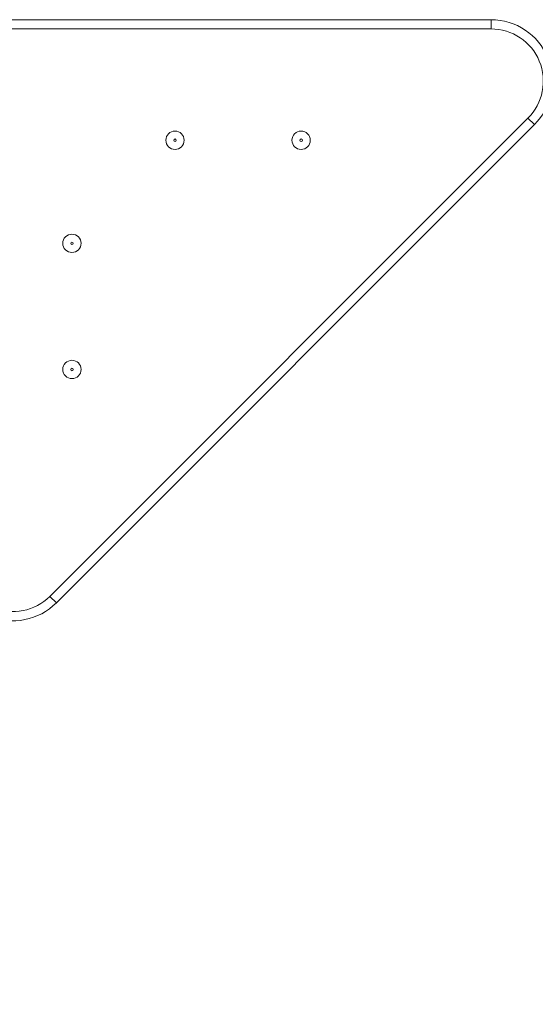
# Model space of a CAD drawing. Units: millimetres. Extents: x 124 to 461, y 12 to 354.
# Drawn here: x 283 to 305, y 136 to 179 of the extents above; entities that cross this region are included whole.
import ezdxf

# ---------------------------------------------------------------- set-up
doc = ezdxf.new("R2010")
doc.units = ezdxf.units.MM
doc.styles.add('SLDTEXTSTYLE0', font='TXT', dxfattribs={"width": 0.663})
doc.dimstyles.new('SLDDIMSTYLE0', dxfattribs={"dimtxt": 8.601025, "dimasz": 8, "dimexe": 0, "dimexo": 0.0625, "dimgap": 2.150256, "dimtad": 0, "dimlfac": 20, "dimrnd": 1e-09, "dimzin": 12, "dimdsep": 46, "dimtxsty": 'SLDTEXTSTYLE0', "dimsah": 1, "dimcen": 0.09, "dimadec": 0, "dimazin": 0, "dimtfac": 1, "dimtofl": 0, "dimtmove": 0, "dimatfit": 3, "dimfxl": 0, "dimfrac": 2, "dimtolj": 1, "dimtzin": 12, "dimarcsym": 0})

# ---------------------------------------------------------------- blocks, each defined once
blk = doc.blocks.new('*D3')
at = {"color": 7, "linetype": 'Continuous', "lineweight": 0}
for p, q in [((386.215, 155.561), (386.215, 74)), ((220.052, 141.59), (220.052, 74)), ((220.052, 75), (288.848, 75)), ((386.215, 75), (317.419, 75))]:
    blk.add_line(p, q, dxfattribs=at)
for points in [[(220.052, 75), (228.052, 73.5), (228.052, 76.5)], [(386.215, 75), (378.215, 76.5), (378.215, 73.5)]]:
    blk.add_solid(points, dxfattribs=at)
at = {"color": 7, "linetype": 'Continuous', "lineweight": 0, "insert": (290.435, 80.243), "char_height": 9.525, "attachment_point": 1, "style": 'SLDTEXTSTYLE0'}
blk.add_mtext('3300', dxfattribs=at)

msp = doc.modelspace()

# ---------------------------------------------------------------- linework, layer by layer
at = {"color": 7, "linetype": 'Continuous', "lineweight": 15}
for p, q in [((282.21301, 179.09), (303.24351, 179.09)), ((303.24351, 178.69), (303.24351, 179.09)), ((303.24351, 178.69), (282.21301, 178.69)), ((284.00768, 153.94867), (304.85603, 174.79702)), ((304.85603, 174.79702), (305.13888, 174.51418)), ((305.13888, 174.51418), (284.29052, 153.66582)), ((284.29052, 153.66582), (284.00768, 153.94867))]:
    msp.add_line(p, q, dxfattribs=at)
for centre, radius in [((289.4647, 173.835), 0.4), ((289.4647, 173.835), 0.05359), ((294.9647, 173.835), 0.4), ((294.9647, 173.835), 0.05359), ((284.9697, 169.34), 0.4), ((284.9697, 169.34), 0.05359), ((284.9697, 163.84), 0.4), ((284.9697, 163.84), 0.05359)]:
    msp.add_circle(centre, radius, dxfattribs=at)
for centre, radius, start, end in [((303.24351, 176.40954), 2.68046, 315, 90), ((303.24351, 176.40954), 2.28046, 315, 90), ((282.39515, 155.56119), 2.68046, 180, 315), ((282.39515, 155.56119), 2.28046, 180, 315)]:
    msp.add_arc(centre, radius, start, end, dxfattribs=at)

# ---------------------------------------------------------------- dimensions: what is measured, and where the dimension line sits
at = {"color": 7, "linetype": 'Continuous', "lineweight": 0}
dim = msp.add_linear_dim(base=(386.2147, 75), p1=(220.05176, 141.59), p2=(386.2147, 155.56119), dimstyle='SLDDIMSTYLE0', dxfattribs=at)
dim.commit()
dim.dimension.update_dxf_attribs({"geometry": '*D3', "text_midpoint": (303.13323, 75), "dimtype": 160})

doc.saveas('drawing.dxf')
